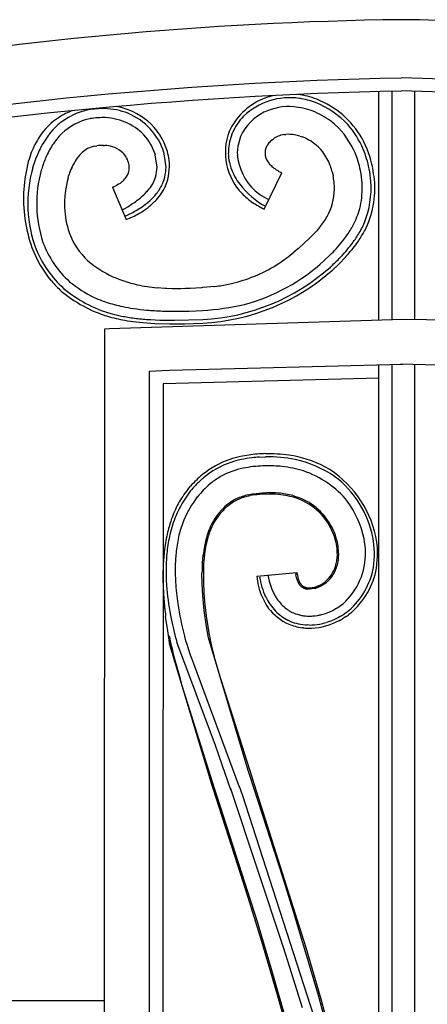
# Model space of a CAD drawing. Units: millimetres. Extents: x 0 to 8410, y 0 to 5940.
# Drawn here: x 6215 to 6306, y 2225 to 2445 of the extents above; entities that cross this region are included whole.
import ezdxf

# ---------------------------------------------------------------- set-up
doc = ezdxf.new("R2010")
doc.units = ezdxf.units.MM
doc.layers.add('YKK_A1', color=4, linetype='Continuous', lineweight=30)

msp = doc.modelspace()

# ---------------------------------------------------------------- linework, layer by layer
at = {"layer": 'YKK_A1', "linetype": 'Continuous', "ltscale": 0.5}
for p, q in [((6295.08, 2377.98), (6295.08, 2428.94)), ((6298.08, 2378.08), (6298.08, 2429.02)), ((6303.08, 2428.99), (6303.08, 2378.15)), ((6262.43, 2419.66), (6261.86, 2417.92)), ((6262.46, 2419.73), (6262.43, 2419.66)), ((6261.81, 2417.71), (6261.58, 2416.21)), ((6261.86, 2417.92), (6261.81, 2417.71)), ((6264.27, 2418.89), (6263.7, 2416.97)), ((6264.29, 2418.94), (6264.27, 2418.89)), ((6271.32, 2418.19), (6271.51, 2418.34)), ((6273.91, 2419.33), (6274.07, 2419.35)), ((6274.07, 2419.35), (6274.38, 2419.38)), ((6277.48, 2419.01), (6278.1, 2418.8)), ((6231.79, 2416.78), (6232.19, 2416.84)), ((6233.67, 2416.94), (6234.01, 2416.92)), ((6247.22, 2415.23), (6247.19, 2415.33)), ((6247.26, 2415.07), (6247.22, 2415.23)), ((6261.56, 2415.84), (6261.55, 2415.25)), ((6261.58, 2416.21), (6261.56, 2415.84)), ((6263.67, 2416.79), (6263.54, 2415.25)), ((6263.54, 2415.25), (6263.56, 2414.83)), ((6263.7, 2416.97), (6263.67, 2416.79)), ((6245.65, 2412.04), (6245.26, 2414.8)), ((6247.65, 2412.1), (6247.26, 2415.07)), ((6219.93, 2411.68), (6219.84, 2411.38)), ((6245.65, 2411.99), (6245.65, 2412.04)), ((6247.65, 2411.99), (6247.65, 2412.1)), ((6269.56, 2402.7), (6273.49, 2410.8)), ((6270.85, 2412.62), (6270.7, 2412.8)), ((6272.53, 2411.31), (6272.41, 2411.39)), ((6272.66, 2411.24), (6272.53, 2411.31)), ((6273.49, 2410.8), (6273.35, 2410.87)), ((6284.26, 2412.44), (6284.32, 2412.29)), ((6284.71, 2411.03), (6284.84, 2410.51)), ((6291.13, 2410.61), (6291, 2411.35)), ((6225.81, 2409.69), (6225.83, 2409.78)), ((6225.83, 2409.78), (6225.92, 2410.08)), ((6225.92, 2410.08), (6226.02, 2410.4)), ((6284.84, 2410.51), (6284.91, 2410.16)), ((6235.72, 2407.59), (6238.75, 2400.38)), ((6236.61, 2407.99), (6236.49, 2407.93)), ((6237.07, 2408.25), (6236.61, 2407.99)), ((6237.28, 2408.38), (6237.07, 2408.25)), ((6237.39, 2408.45), (6237.28, 2408.38)), ((6242.99, 2406.18), (6243.4, 2406.61)), ((6239.98, 2403.8), (6240.59, 2404.21)), ((6237.9, 2402.54), (6238.63, 2402.96)), ((6238.63, 2402.96), (6239.1, 2403.24)), ((6239.1, 2403.24), (6239.98, 2403.8)), ((6241.47, 2402.68), (6242.3, 2403.22)), ((6269.12, 2403.77), (6269.87, 2403.34)), ((6238.49, 2401.12), (6238.97, 2401.34)), ((6281.25, 2397.9), (6280.46, 2397.06)), ((6281.97, 2398.75), (6281.25, 2397.9)), ((6279.39, 2395.99), (6278.7, 2395.34)), ((6280.46, 2397.06), (6279.39, 2395.99)), ((6277.17, 2393.97), (6276.25, 2393.2)), ((6278.39, 2395.06), (6277.17, 2393.97)), ((6278.7, 2395.34), (6278.39, 2395.06)), ((6282.93, 2391.24), (6284.17, 2392.42)), ((6286.17, 2390.46), (6287.71, 2392.05)), ((6284.83, 2389.18), (6286.17, 2390.46)), ((6247.37, 2385.02), (6245.66, 2385.14)), ((6247.78, 2384.99), (6247.37, 2385.02)), ((6249, 2384.96), (6247.78, 2384.99)), ((6250.92, 2384.95), (6249, 2384.96)), ((6251.99, 2384.98), (6250.92, 2384.95)), ((6253, 2385.03), (6251.99, 2384.98)), ((6255.56, 2385.19), (6253, 2385.03)), ((6255.79, 2385.21), (6255.56, 2385.19)), ((6256.74, 2385.28), (6255.79, 2385.21)), ((6258.57, 2385.47), (6256.74, 2385.28)), ((6254.32, 2380.03), (6255.78, 2380.09)), ((6235.01, 2376.09), (6300.46, 2378.15)), ((6243.67, 2378.1), (6244.19, 2378.07)), ((6244.19, 2378.07), (6246.3, 2377.98)), ((6246.3, 2377.98), (6248.46, 2377.94)), ((6246.84, 2379.99), (6248.84, 2379.94)), ((6248.46, 2377.94), (6249.56, 2377.94)), ((6248.84, 2379.94), (6249.34, 2379.94)), ((6249.34, 2379.94), (6252.83, 2379.99)), ((6249.56, 2377.94), (6255.86, 2378.1)), ((6252.83, 2379.99), (6254.32, 2380.03)), ((6300.46, 2378.15), (6305.75, 2378.14)), ((6305.75, 2378.14), (6367.66, 2375.98)), ((6233.66, 1384.34), (6233.98, 2376.03)), ((6233.98, 2376.03), (6235.01, 2376.09)), ((6240.96, 2377.56), (6242.51, 2377.4)), ((6242.51, 2377.4), (6245.15, 2377.23)), ((6245.15, 2377.23), (6248.42, 2377.15)), ((6248.42, 2377.15), (6249.53, 2377.15)), ((6249.53, 2377.15), (6251.8, 2377.17)), ((6251.8, 2377.17), (6255.89, 2377.3)), ((6248.53, 2366.82), (6300.46, 2368.16)), ((6295.08, 1394.31), (6295.08, 2368.02)), ((6298.08, 1394.3), (6298.08, 2368.1)), ((6299.95, 2368.19), (6354.82, 2366.69)), ((6303.08, 2368.11), (6303.08, 1394.3)), ((6243.66, 1394.34), (6243.98, 2366.58)), ((6243.98, 2366.58), (6246.82, 2366.73)), ((6246.82, 2366.73), (6248.53, 2366.82)), ((6295.08, 2365.01), (6246.98, 2363.73)), ((6246.98, 2363.73), (6246.98, 2361.98)), ((6246.98, 2361.98), (6246.66, 1397.34)), ((6268.47, 2347.42), (6269.86, 2347.48)), ((6269.91, 2345.48), (6269.26, 2345.46)), ((6252.52, 2340.23), (6253.1, 2340.92)), ((6254.97, 2338.96), (6254.61, 2338.52)), ((6266, 2339.03), (6266.85, 2339.2)), ((6266.85, 2339.2), (6267.3, 2339.26)), ((6267.3, 2339.26), (6267.76, 2339.33)), ((6267.76, 2339.33), (6268.99, 2339.44)), ((6268.59, 2339.11), (6268.35, 2339.09)), ((6269.81, 2339.17), (6268.59, 2339.11)), ((6268.99, 2339.44), (6269.25, 2339.45)), ((6269.25, 2339.45), (6270.06, 2339.48)), ((6270.06, 2339.18), (6269.81, 2339.17)), ((6262.27, 2337.53), (6262.42, 2337.62)), ((6264.09, 2338.13), (6263.61, 2337.92)), ((6264.42, 2338.25), (6264.09, 2338.13)), ((6259.07, 2334.5), (6259.26, 2334.73)), ((6259.26, 2334.73), (6259.36, 2334.86)), ((6259.36, 2334.86), (6260.03, 2335.62)), ((6259.72, 2334.81), (6259.49, 2334.54)), ((6260.29, 2335.46), (6259.72, 2334.81)), ((6260.03, 2335.62), (6260.14, 2335.74)), ((6260.65, 2335.82), (6260.29, 2335.46)), ((6293.78, 2329.57), (6293.78, 2329.57)), ((6285.72, 2327.5), (6285.64, 2327.99)), ((6255.75, 2323.86), (6255.9, 2325.55)), ((6256.24, 2325.87), (6256.07, 2324.22)), ((6255.7, 2319.17), (6255.67, 2321.6)), ((6255.97, 2322), (6255.98, 2319.63)), ((6267.88, 2320.87), (6276.84, 2321.69)), ((6276.55, 2321.57), (6276.54, 2321.66)), ((6276.66, 2320.85), (6276.6, 2321.16)), ((6276.8, 2320.27), (6276.66, 2320.85)), ((6276.84, 2321.69), (6276.87, 2321.4)), ((6276.87, 2321.4), (6277.01, 2320.63)), ((6255.84, 2316.57), (6255.7, 2319.17)), ((6255.98, 2319.63), (6256.1, 2317.09)), ((6276.82, 2320.2), (6276.8, 2320.27)), ((6277.01, 2320.63), (6277.04, 2320.51)), ((6277.3, 2319.14), (6277.23, 2319.25)), ((6277.33, 2319.1), (6277.3, 2319.14)), ((6277.35, 2319.65), (6277.38, 2319.6)), ((6277.66, 2319.15), (6277.7, 2319.1)), ((6281.29, 2318.56), (6281.44, 2318.62)), ((6281.75, 2318.75), (6281.83, 2318.79)), ((6281.83, 2318.79), (6282.43, 2319.11)), ((6282.18, 2318.63), (6282.02, 2318.55)), ((6283.27, 2319.33), (6282.18, 2318.63)), ((6282.43, 2319.11), (6282.65, 2319.26)), ((6282.65, 2319.26), (6283.15, 2319.63)), ((6283.34, 2319.39), (6283.27, 2319.33)), ((6256.17, 2313.23), (6255.84, 2316.57)), ((6256.1, 2317.09), (6256.34, 2314.38)), ((6278.46, 2318.17), (6278.4, 2318.19)), ((6278.79, 2318.06), (6278.73, 2318.08)), ((6278.76, 2318.38), (6278.82, 2318.36)), ((6279.37, 2317.97), (6279.15, 2317.99)), ((6279.52, 2317.96), (6279.37, 2317.97)), ((6279.67, 2317.96), (6279.52, 2317.96)), ((6280.79, 2318.1), (6279.67, 2317.96)), ((6279.77, 2318.26), (6280.07, 2318.28)), ((6280.07, 2318.28), (6280.14, 2318.28)), ((6280.52, 2318.34), (6281.29, 2318.56)), ((6280.95, 2318.14), (6280.79, 2318.1)), ((6282.02, 2318.55), (6280.95, 2318.14)), ((6256.34, 2314.38), (6256.7, 2311.49)), ((6256.67, 2309.65), (6256.17, 2313.23)), ((6275.12, 2313.15), (6275.38, 2313)), ((6275.38, 2313), (6275.52, 2312.92)), ((6278.76, 2312), (6279.12, 2311.98)), ((6280.36, 2311.99), (6280.54, 2312)), ((6280.54, 2312), (6280.91, 2312.04)), ((6280.91, 2312.04), (6281.45, 2312.12)), ((6281.45, 2312.12), (6281.63, 2312.15)), ((6282.35, 2312.31), (6282.89, 2312.46)), ((6282.89, 2312.46), (6283.24, 2312.58)), ((6283.24, 2312.58), (6283.6, 2312.7)), ((6283.6, 2312.7), (6283.95, 2312.84)), ((6283.95, 2312.84), (6284.48, 2313.07)), ((6287.64, 2312.62), (6287.45, 2312.48)), ((6288.83, 2312.64), (6288.44, 2312.33)), ((6248.02, 2308.65), (6247.56, 2311.89)), ((6256.7, 2311.49), (6257.28, 2307.81)), ((6274.95, 2310.97), (6274.79, 2311.05)), ((6275.29, 2310.82), (6274.95, 2310.97)), ((6279.56, 2309.97), (6279.14, 2309.98)), ((6284.03, 2310.74), (6283.4, 2310.53)), ((6285.07, 2311.15), (6284.86, 2311.06)), ((6285.68, 2311.44), (6285.07, 2311.15)), ((6286.19, 2310.91), (6285.55, 2310.6)), ((6286.08, 2311.65), (6285.68, 2311.44)), ((6286.48, 2311.87), (6286.08, 2311.65)), ((6286.68, 2311.98), (6286.48, 2311.87)), ((6287.64, 2311.77), (6287.03, 2311.38)), ((6248.36, 2306.58), (6248.02, 2308.65)), ((6257.1, 2307.12), (6256.67, 2309.65)), ((6257.28, 2307.81), (6257.39, 2307.17)), ((6278.2, 2309.35), (6277.98, 2309.38)), ((6248.36, 2307.58), (6248.47, 2307)), ((6248.53, 2305.59), (6248.36, 2306.58)), ((6248.47, 2307), (6248.6, 2306.38)), ((6257.91, 2274.2), (6248.53, 2305.59)), ((6248.6, 2306.38), (6248.75, 2305.71)), ((6248.75, 2305.71), (6248.99, 2304.64)), ((6258.66, 2283.08), (6250.05, 2306.12)), ((6251.76, 2307.45), (6252.02, 2306.47)), ((6252.02, 2306.47), (6252.18, 2305.91)), ((6252.18, 2305.91), (6253.04, 2303.31)), ((6265.97, 2277.55), (6257.1, 2307.12)), ((6257.39, 2307.17), (6257.49, 2306.65)), ((6257.49, 2306.65), (6257.87, 2304.89)), ((6248.99, 2304.64), (6249.18, 2303.88)), ((6249.18, 2303.88), (6249.49, 2302.66)), ((6253.04, 2303.31), (6253.31, 2302.57)), ((6257.87, 2304.89), (6258.2, 2303.56)), ((6258.2, 2303.56), (6258.39, 2302.84)), ((6249.49, 2302.66), (6249.83, 2301.36)), ((6249.83, 2301.36), (6250.34, 2299.52)), ((6253.31, 2302.57), (6253.74, 2301.4)), ((6253.74, 2301.4), (6263.99, 2273.87)), ((6258.39, 2302.84), (6258.81, 2301.32)), ((6258.81, 2301.32), (6259.4, 2299.25)), ((6250.34, 2299.52), (6250.62, 2298.55)), ((6259.4, 2299.25), (6266.69, 2276.32)), ((6250.62, 2298.55), (6251.2, 2296.52)), ((6251.2, 2296.52), (6258.42, 2273.61)), ((6259.35, 2281.18), (6258.66, 2283.08)), ((6260.27, 2278.6), (6259.35, 2281.18)), ((6262.09, 2273.24), (6260.27, 2278.6)), ((6266.4, 2276.22), (6265.97, 2277.55)), ((6273.67, 2253.75), (6266.4, 2276.22)), ((6266.69, 2276.32), (6267.32, 2274.39)), ((6258.13, 2273.52), (6257.91, 2274.2)), ((6264.35, 2254.34), (6258.13, 2273.52)), ((6258.42, 2273.61), (6259, 2271.84)), ((6273.81, 2238.08), (6262.09, 2273.44)), ((6263.99, 2274.06), (6264.62, 2272.15)), ((6267.32, 2274.39), (6278.81, 2238.1)), ((6259, 2271.84), (6267.95, 2243.83)), ((6264.62, 2272.15), (6282.09, 2218.19)), ((6266.33, 2248.05), (6264.35, 2254.34)), ((6275.99, 2246.33), (6273.67, 2253.75)), ((6268.99, 2239.39), (6266.33, 2248.05)), ((6279.45, 2234.89), (6275.99, 2246.33)), ((6267.95, 2243.83), (6271.28, 2232.79)), ((6272.29, 2228.23), (6268.99, 2239.39)), ((6275.24, 2233.63), (6273.81, 2238.08)), ((6278.81, 2238.1), (6282.15, 2226.59)), ((6278.06, 2224.64), (6275.24, 2233.63)), ((6281.69, 2227.12), (6279.45, 2234.89)), ((6271.28, 2232.79), (6273.88, 2223.74)), ((6274.84, 2219.12), (6272.29, 2228.23)), ((6284.9, 2215.35), (6281.69, 2227.12)), ((6282.15, 2226.59), (6284.7, 2217.27)), ((6233.93, 2226.15), (6070.14, 2226.15))]:
    msp.add_line(p, q, dxfattribs=at)
for centre, radius, start, end in [((6310.58, 1631.27), 813.76, 90.74065, 109.03634), ((6289.27, 1629.81), 815.22, 70.9456, 89.24128), ((6319.23, 1497.54), 934.61, 91.17536, 100.3378), ((6319.23, 1497.54), 934.61, 91.17536, 100.3378), ((6280.89, 1497.55), 934.61, 79.6622, 88.82464), ((6280.89, 1497.55), 934.61, 79.6622, 88.82464), ((6319.15, 1498.3), 930.95, 91.17483, 100.33727), ((6280.97, 1498.3), 930.96, 79.66277, 88.82521), ((6274.98, 2413.83), 14.64, 114.0694, 154.8853), ((6275.27, 2412.62), 14.95, 81.8756, 133.6866), ((6275.12, 2412.15), 16.24, 101.8229, 112.1163), ((6273.76, 2406.62), 21.93, 70.0219, 81.4002), ((6273.25, 2404.52), 23.28, 70.616, 79.7784), ((6273.54, 2407.8), 20.1, 43.186, 68.2952), ((6273.81, 2408.41), 20.23, 29.8335, 68.4257), ((6233.31, 2410.2), 14.94, 101.312, 130.9396), ((6233.66, 2407.12), 18.87, 111.7251, 121.2744), ((6233.89, 2402.63), 22.51, 89.8053, 98.9677), ((6233.31, 2408.46), 16.69, 69.44, 87.7356), ((6233.38, 2409.66), 16.28, 51.2654, 78.2328), ((6233.72, 2411.03), 14.14, 17.7069, 67.3365), ((6274.54, 2414.25), 11.27, 116.8323, 155.4244), ((6275.16, 2412.26), 13.33, 85.7066, 115.3343), ((6274.29, 2408.01), 17.64, 70.1896, 83.9241), ((6273.07, 2406.6), 19.39, 54.4654, 68.1999), ((6232.67, 2409.89), 16, 123.3933, 146.2357), ((6233.38, 2410.16), 13, 101.7633, 133.6417), ((6233.88, 2401.55), 21.57, 89.2468, 98.4092), ((6233.46, 2410.15), 12.99, 41.6699, 86.9096), ((6233.84, 2411.26), 14.76, 16.8991, 48.7776), ((6275.22, 2413.88), 14.04, 137.0701, 155.3657), ((6263.62, 2395.8), 33.71, 49.7684, 52.0601), ((6236.97, 2407.29), 19.56, 133.4442, 151.7399), ((6274.12, 2415.38), 13.24, 159.376, 224.0646), ((6272.12, 2407.47), 19.34, 23.8226, 46.665), ((6270.51, 2406.61), 23.16, 24.1959, 40.2126), ((6239.99, 2406.08), 24.22, 148.357, 157.5194), ((6236.44, 2407.7), 16.9, 135.3965, 146.8461), ((6233.25, 2411.01), 12.6, 17.5143, 38.0853), ((6274.85, 2414), 5.49, 135.1195, 146.5691), ((6279.01, 2409.11), 11.9, 130.3017, 132.5934), ((6274.94, 2413.44), 5.98, 99.8388, 124.948), ((6274.92, 2409.78), 9.62, 81.7362, 93.1858), ((6273.33, 2404.46), 15.13, 74.0851, 78.6682), ((6274.07, 2408.63), 10.94, 38.7739, 68.4016), ((6269.13, 2406.74), 25.14, 11.8236, 27.8403), ((6267.52, 2397.58), 52.97, 160.4192, 162.7109), ((6243.98, 2404.19), 27.21, 152.9761, 159.8496), ((6244.21, 2403.58), 25.68, 148.6413, 155.5148), ((6236.12, 2407.9), 10.33, 133.8833, 143.0457), ((6233.9, 2409.73), 7.48, 119.9356, 131.3852), ((6233.01, 2410.74), 6.17, 101.3706, 117.3873), ((6233.72, 2404.55), 12.39, 90.2298, 97.1033), ((6233.37, 2408.22), 8.73, 74.3533, 85.8029), ((6233.71, 2410.49), 6.46, 51.2269, 71.798), ((6234.35, 2411.65), 5.15, 16.8096, 48.6881), ((6232.38, 2411.42), 16.12, 7.9749, 14.8484), ((6272.47, 2415.43), 10.93, 180.9131, 192.3627), ((6273.18, 2415.2), 3.45, 157.8419, 207.4715), ((6274.5, 2414.46), 4.95, 148.8275, 155.7009), ((6270.81, 2407.04), 14.5, 21.867, 35.6015), ((6265.88, 2405.9), 25.7, 12.2296, 21.3921), ((6265.06, 2405.66), 28.55, 12.2726, 21.4351), ((6254.83, 2403.8), 39.07, 165.8916, 175.054), ((6259.17, 2399.71), 43.03, 161.2141, 163.5058), ((6252.18, 2401.49), 33.83, 157.8837, 162.4667), ((6238.84, 2406.34), 13.45, 144.7312, 151.6046), ((6234.43, 2411.87), 5.02, 0.9724, 14.707), ((6236.23, 2412.39), 12.18, 338.5772, 5.9483), ((6276.06, 2416.66), 14.7, 194.0663, 203.2287), ((6276.54, 2415.71), 13.02, 183.849, 188.432), ((6275.85, 2416.03), 12.39, 190.3754, 233.4073), ((6275.47, 2416.76), 6.2, 210.5553, 219.7178), ((6246.09, 2404), 29.26, 164.2972, 200.6583), ((6246.22, 2403.95), 27.41, 164.2709, 198.3939), ((6245.18, 2403.84), 20.25, 156.4983, 161.0813), ((6247.43, 2402.28), 22.95, 152.8754, 155.1672), ((6235.37, 2412.07), 4.09, 326.5057, 358.3842), ((6237.32, 2412.29), 8.34, 328.3601, 357.9878), ((6237.2, 2412.29), 10.45, 340.0561, 358.3518), ((6278.07, 2418.12), 17.13, 205.0661, 211.9395), ((6277.57, 2419.38), 9.52, 225.1623, 232.0357), ((6283.93, 2429.08), 21.11, 234.6182, 236.91), ((6282.26, 2428.19), 19.48, 240.4943, 242.7861), ((6268.77, 2406.75), 16.5, 15.014, 19.5971), ((6258.36, 2405.42), 35.17, 5.7618, 10.3449), ((6230.06, 2401.12), 64.58, 7.3026, 9.5944), ((6249.08, 2403.57), 24.07, 165.2651, 181.2818), ((6231.16, 2416.93), 10.52, 306.3024, 310.8854), ((6234.24, 2413.02), 5.55, 313.2051, 324.6547), ((6236.83, 2412.98), 11.05, 323.6559, 337.3904), ((6278.2, 2418.96), 17.7, 214.0272, 239.1363), ((6249.65, 2403.95), 35.8, 7.6896, 9.9813), ((6265.18, 2406.78), 20.04, 1.0434, 5.6265), ((6255.6, 2405.64), 35.88, 3.3813, 7.9644), ((6271.89, 2407.58), 21.5, 338.537, 3.6462), ((6273.02, 2407.43), 21.19, 333.2682, 5.1467), ((6249.08, 2405.19), 33.22, 176.5842, 199.4266), ((6227.61, 2427.03), 21.06, 292.6592, 294.9509), ((6233.04, 2415.76), 13.82, 318.5136, 325.3871), ((6233.27, 2416.19), 15.83, 312.7597, 321.9222), ((6235.41, 2413.61), 13.42, 318.9903, 335.007), ((6271.95, 2407.47), 13.27, 331.2377, 358.6088), ((6270.69, 2407.58), 20.72, 346.7313, 0.4659), ((6216.74, 2437.08), 40.61, 305.9646, 308.2564), ((6217.81, 2433.12), 36.87, 310.758, 313.0498), ((6226.35, 2425.28), 27.22, 305.8717, 310.4547), ((6230.82, 2418.86), 20.34, 309.4549, 316.3283), ((6278.04, 2419.96), 19.26, 225.7229, 234.8853), ((6279.9, 2422.45), 19.96, 235.0762, 241.9497), ((6245.22, 2403.91), 20.22, 182.4939, 198.5106), ((6223.47, 2433.22), 35.45, 295.9184, 300.5015), ((6230.72, 2420.4), 21.62, 300.1835, 307.0569), ((6280.79, 2425.07), 25.03, 236.4632, 243.3366), ((6271.88, 2408.23), 19.73, 332.6738, 344.1234), ((6229.1, 2424.65), 26.12, 291.6943, 298.5677), ((6251.31, 2420.95), 37.91, 326.0975, 328.3893), ((6256, 2419.35), 33.15, 321.5768, 323.8686), ((6259.19, 2416.2), 34.69, 326.0024, 330.5855), ((6262.38, 2414.25), 33.78, 326.4747, 331.0577), ((6269.5, 2409.71), 24.54, 329.0785, 335.9519), ((6241.1, 2402.95), 16.01, 199.9217, 227.2928), ((6242.59, 2432.13), 57.55, 318.347, 320.6387), ((6258.27, 2418.1), 36.53, 322.0515, 324.3433), ((6261.79, 2415.18), 33.97, 323.2644, 327.8474), ((6249.45, 2424.64), 50.32, 322.4557, 324.7474), ((6243.05, 2403.86), 27.11, 200.9923, 219.288), ((6241.14, 2403.07), 24.32, 202.7015, 227.8107), ((6241.16, 2403.07), 22.34, 200.363, 227.7341), ((6248.26, 2428.45), 50.87, 314.9136, 317.2054), ((6247.24, 2428.96), 53.96, 316.3089, 318.6007), ((6240.53, 2434.04), 63.15, 318.3317, 320.6235), ((6248.62, 2426.44), 51.27, 319.6881, 321.9798), ((6247.7, 2412.35), 27.44, 230.4813, 244.2158), ((6254.01, 2422.83), 42.83, 285.103, 312.4741), ((6249.26, 2426.07), 42.55, 301.6526, 306.2356), ((6239.21, 2438.49), 58.51, 306.9878, 309.2795), ((6237.4, 2439.89), 68.63, 313.091, 315.3827), ((6253.41, 2424.54), 46.5, 273.02, 311.6122), ((6253.39, 2424.58), 47.34, 273.0278, 311.62), ((6254.51, 2419.06), 33.83, 282.0231, 300.3188), ((6251.23, 2413.15), 39.37, 222.2259, 226.809), ((6249.72, 2420.68), 35.86, 247.1061, 256.2685), ((6244, 2408.33), 30.18, 230.5039, 253.3463), ((6243.57, 2407.67), 27.4, 230.4808, 244.2153), ((6252.18, 2441.2), 56.43, 258.7852, 263.3682), ((6247.69, 2460.48), 75.79, 278.2523, 280.544), ((6243.36, 2407.17), 29.67, 229.9807, 252.8231), ((6245.84, 2415.46), 35.42, 246.3856, 250.9686), ((6248.58, 2427.83), 48.03, 252.6946, 257.2777), ((6249.95, 2440.87), 61.07, 258.7154, 261.0072), ((6250.63, 2454.05), 74.21, 262.0816, 264.3733), ((6250.34, 2467.33), 87.41, 265.4105, 267.7023), ((6251.83, 2439.38), 59.42, 273.8092, 282.9717), ((6247.64, 2426.52), 49.45, 254.7026, 259.2856), ((6250.4, 2437.86), 60.35, 255.5617, 257.8534), ((6250.91, 2451.78), 74.1, 259.7296, 262.0214), ((6248.83, 2440.54), 63.47, 260.5871, 262.8788), ((6249.4, 2454.34), 76.46, 263.4123, 265.704), ((6271.24, 2317.08), 31.26, 102.8965, 107.4795), ((6270.88, 2317.13), 30.41, 97.6591, 106.8216), ((6270.53, 2316.85), 31.34, 94.6719, 101.5454), ((6271.27, 2306.1), 41.42, 93.876, 96.1678), ((6271.28, 2301.61), 46.6, 91.776, 94.0678), ((6269.85, 2304.95), 43.23, 83.1343, 90.0078), ((6270.3, 2314.21), 33.27, 79.3056, 90.7552), ((6271.01, 2321.5), 26.67, 63.0717, 81.3673), ((6269.18, 2326.48), 21.7, 109.7555, 128.0512), ((6268.53, 2327.7), 19.63, 109.1911, 129.7622), ((6268.72, 2326.71), 18.63, 101.987, 118.0037), ((6270.48, 2316.86), 28.63, 96.7547, 101.3377), ((6272.31, 2291.58), 53.96, 93.2388, 95.5305), ((6269.9, 2300.23), 45.26, 85.4123, 89.9954), ((6269.73, 2315.11), 30.47, 73.6818, 82.8443), ((6270.44, 2320.83), 26.76, 56.4162, 76.9873), ((6271.05, 2324.54), 23.98, 12.4275, 59.8666), ((6276.47, 2319.72), 31.56, 130.9117, 137.7852), ((6275.36, 2320.74), 29.36, 131.3323, 135.9154), ((6270.57, 2324.88), 21.13, 120.1172, 126.9906), ((6271.29, 2323.68), 21.82, 39.4013, 71.2797), ((6271.3, 2324.87), 22.97, 11.7915, 52.6073), ((6288.29, 2310.09), 46.08, 137.5775, 139.8693), ((6274.38, 2321.41), 26.21, 129.0737, 133.6567), ((6274.31, 2323.54), 26.75, 142.601, 156.3355), ((6271.41, 2325.27), 24.1, 141.6406, 150.803), ((6274.51, 2323.48), 24.95, 142.9152, 156.6497), ((6290.88, 2306.87), 48.15, 135.9171, 138.2089), ((6269.25, 2325.15), 14.25, 103.1533, 114.6029), ((6270.64, 2321.13), 18.22, 107.6708, 109.9626), ((6269.83, 2322.19), 16.97, 101.565, 106.1481), ((6270.82, 2314.84), 24.38, 95.8186, 100.4017), ((6270.28, 2305.74), 33.75, 85.7974, 90.3804), ((6270.32, 2306.07), 33.12, 85.8692, 90.4523), ((6270.48, 2318.36), 20.86, 72.4186, 83.8682), ((6269.59, 2312.7), 26.88, 76.3763, 83.2497), ((6270.17, 2319.81), 19.86, 61.72, 73.1696), ((6279.11, 2322.3), 32.29, 152.8632, 159.7367), ((6270.92, 2325.3), 15.01, 129.0448, 135.9182), ((6269.26, 2326.91), 12.4, 120.2718, 134.0064), ((6269.05, 2327.16), 12.39, 123.194, 127.7771), ((6269.05, 2326.64), 12.82, 116.5691, 121.1521), ((6270.93, 2322.71), 16.88, 115.7095, 118.0013), ((6272.25, 2325.33), 13.68, 21.0284, 70.6581), ((6271.96, 2325.25), 14.27, 16.8801, 57.696), ((6269.33, 2324.26), 23.02, 12.3483, 35.1906), ((6283.3, 2321.44), 35.87, 159.0191, 165.8926), ((6271.23, 2325.48), 15.13, 143.4144, 152.5768), ((6273.07, 2324.09), 17.13, 142.4341, 149.3075), ((6288.84, 2320.35), 42.12, 161.8328, 166.4159), ((6279.13, 2322.82), 29.48, 159.0317, 165.9051), ((6279.97, 2322.01), 24.51, 154.7778, 159.3609), ((6274.65, 2324.13), 18.49, 151.9078, 158.7812), ((6296.92, 2320.08), 50.07, 168.2861, 172.8692), ((6295.42, 2320.34), 47.93, 168.1547, 172.7378), ((6294.71, 2320.44), 45.19, 167.79, 172.3731), ((6298.65, 2317.13), 43.76, 162.0028, 164.2946), ((6289.32, 2319.52), 33.85, 160.4908, 162.7825), ((6266.55, 2323.99), 19.5, 11.8422, 18.7156), ((6272.84, 2325.81), 21.28, 351.8709, 10.1666), ((6272.67, 2325.81), 22.14, 351.8344, 10.1301), ((6305.3, 2319.12), 49.81, 170.2921, 172.5838), ((6292.73, 2320.21), 37.26, 166.3941, 168.6859), ((6304.27, 2318.99), 48.52, 169.5612, 171.853), ((6300.64, 2317.94), 45.17, 165.1179, 167.4096), ((6252.15, 2320.69), 34.57, 12.2725, 14.5642), ((6270.14, 2325.45), 15.72, 0.6087, 7.4821), ((6270.97, 2325.34), 15.2, 3.3516, 10.225), ((6267.59, 2325.01), 24.59, 2.8995, 9.7729), ((6333.98, 2318.25), 87.11, 174.7015, 176.9932), ((6296.37, 2321.62), 48.73, 174.3702, 178.9533), ((6328.8, 2319.34), 79.2, 174.8563, 177.148), ((6275.01, 2326), 10.86, 344.246, 357.9805), ((6275.33, 2325.83), 10.82, 350.6926, 2.1422), ((6277.17, 2325.93), 14.98, 311.6369, 1.2665), ((6343.47, 2322.94), 93.77, 179.7929, 182.0847), ((6312.2, 2320.57), 56.55, 176.6698, 178.9616), ((6311.39, 2320.47), 55.44, 176.1285, 178.4202), ((6277.83, 2325.69), 8.07, 311.3089, 340.9365), ((6276.47, 2325.96), 9.73, 332.8117, 348.8284), ((6334.47, 2320.75), 87.51, 178.6438, 180.9355), ((6303.9, 2322.43), 56.25, 179.9215, 184.5045), ((6287.13, 2322.81), 19.35, 185.7401, 192.6136), ((6283.38, 2323.05), 13.16, 188.2236, 213.3328), ((6286.83, 2322.66), 10.33, 186.0342, 188.3259), ((6278.38, 2325.36), 7.76, 309.7783, 330.3494), ((6277.41, 2325.88), 16.78, 310.8542, 349.4464), ((6277.39, 2325.89), 17.5, 310.7964, 349.3886), ((6333.93, 2322.15), 87, 181.8645, 184.1563), ((6370.75, 2329.72), 121.42, 184.8159, 187.1077), ((6282.63, 2322.23), 14.83, 194.2145, 214.7855), ((6285.25, 2323.33), 16.94, 188.7438, 204.7605), ((6284.05, 2322.59), 7.61, 198.2601, 202.8432), ((6281.94, 2321.97), 5.44, 205.4575, 210.0406), ((6285.97, 2322.95), 9.25, 195.2865, 197.5782), ((6281.45, 2321.62), 4.55, 198.7646, 205.638), ((6279.65, 2320.67), 2.81, 214.1069, 230.1236), ((6281.28, 2321.68), 4.42, 208.1375, 212.7205), ((6281.23, 2321.76), 4.43, 213.8859, 216.1777), ((6279.53, 2320.63), 2.39, 219.7, 244.8092), ((6278.22, 2326.4), 8.42, 292.4904, 294.7822), ((6331.39, 2326.68), 84.02, 185.9184, 190.5014), ((6279.48, 2320.62), 2.65, 232.31, 246.0445), ((6280.84, 2324.71), 6.96, 249.9962, 252.288), ((6279.7, 2321.44), 3.2, 248.2921, 252.8751), ((6279.78, 2322.44), 4.49, 257.2738, 261.8569), ((6279.86, 2322.39), 4.15, 255.5452, 260.1282), ((6279.68, 2322.19), 3.94, 262.2282, 271.3906), ((6279.58, 2323.02), 4.77, 276.7577, 281.3408), ((6346.1, 2323.92), 99.27, 184.6659, 186.9577), ((6341.54, 2329.74), 92.5, 189.3568, 193.9398), ((6282.34, 2322.54), 13.97, 206.8142, 222.8309), ((6281.36, 2322.16), 10.99, 215.2536, 231.2703), ((6277.52, 2327.11), 15.67, 296.3556, 307.8053), ((6280.1, 2321.35), 12.28, 218.1472, 245.5183), ((6280.51, 2321.62), 12.02, 225.5259, 241.5426), ((6285.8, 2329.36), 19.41, 234.3351, 236.6269), ((6282.29, 2326.5), 15.17, 243.4801, 245.7719), ((6280.38, 2323.79), 11.93, 248.8053, 257.9678), ((6281.2, 2333.79), 21.92, 261.3169, 263.6087), ((6278.11, 2330.25), 18.43, 280.9913, 283.283), ((6274.57, 2331.59), 23.04, 301.7093, 304.001), ((6273.89, 2331.45), 23.32, 306.1351, 308.4268), ((6273.92, 2331.91), 24.38, 304.2695, 306.5613), ((6380.53, 2340.49), 134.93, 192.466, 194.7578), ((6279.8, 2322.07), 12.82, 248.1007, 261.8352), ((6279.82, 2322.35), 12.39, 248.5388, 266.8345), ((6279.62, 2327.6), 15.63, 268.167, 272.75), ((6279.45, 2323.96), 14.69, 269.4229, 294.5321), ((6279.46, 2324.72), 14.75, 270.4103, 279.5727), ((6278.15, 2328.96), 19.16, 281.2965, 285.8796), ((6276.45, 2331.71), 22.3, 289.8774, 292.1692), ((6274.86, 2332.09), 24.02, 298.1476, 300.4393), ((6280.75, 2337.03), 27.8, 264.7276, 267.0194)]:
    msp.add_arc(centre, radius, start, end, dxfattribs=at)

doc.saveas('drawing.dxf')
